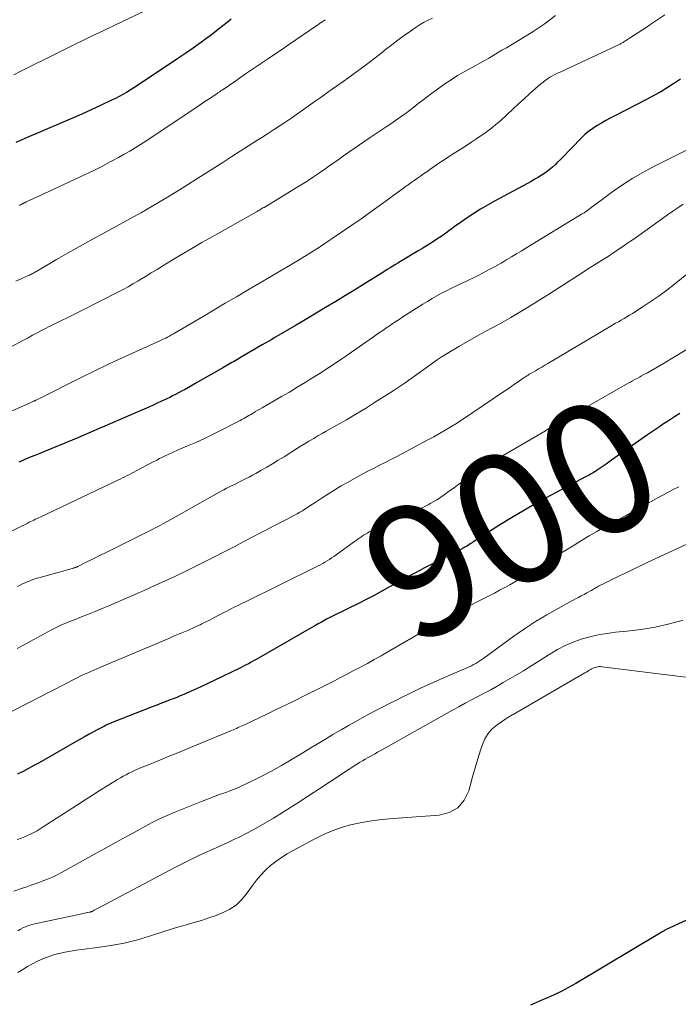
# Model space of a CAD drawing. Units: feet. Extents: x 1945000 to 1950030, y 555000 to 560002.
# Drawn here: x 1947236 to 1947336, y 555818 to 555967 of the extents above; entities that cross this region are included whole.
import ezdxf
from ezdxf.enums import TextEntityAlignment as Align

# ---------------------------------------------------------------- set-up
doc = ezdxf.new("R2010")
doc.units = ezdxf.units.FT
doc.header["$LTSCALE"] = 100
doc.header["$MEASUREMENT"] = 0
for name, color, linetype, lineweight in [('CONTOUR INDEX', 32, 'Continuous', 25), ('CONTOUR INDEX LABEL', 7, 'Continuous', 15), ('CONTOUR INTERMEDIATE', 40, 'Continuous', 15)]:
    doc.layers.add(name, color=color, linetype=linetype, lineweight=lineweight)
doc.styles.add('slant', font='romans.shx', dxfattribs={"oblique": 14.999978})

msp = doc.modelspace()

# ---------------------------------------------------------------- linework, layer by layer
at = {"layer": 'CONTOUR INDEX', "flags": 128}
for points, elevation in [([(1947267.63, 555967.36), (1947267, 555966.85), (1947266.36, 555966.34), (1947265.72, 555965.84), (1947265.08, 555965.34), (1947264.43, 555964.84), (1947263.78, 555964.36), (1947263.12, 555963.88), (1947262.6, 555963.51), (1947261.68, 555962.85), (1947260.75, 555962.2), (1947259.81, 555961.56), (1947258.87, 555960.92), (1947253.92, 555957.61), (1947253.38, 555957.26), (1947252.84, 555956.91), (1947252.29, 555956.58), (1947251.74, 555956.24), (1947251.18, 555955.93), (1947250.62, 555955.62), (1947250.05, 555955.32), (1947249.47, 555955.04), (1947247.81, 555954.26), (1947246.39, 555953.6), (1947244.97, 555952.95), (1947243.54, 555952.32), (1947242.1, 555951.7), (1947236.29, 555949.24), (1947235.62, 555948.95), (1947234.94, 555948.65)], 940), ([(1947335.86, 555958.24), (1947334.93, 555957.63), (1947334.83, 555957.57), (1947333.84, 555956.94), (1947332.84, 555956.34), (1947331.82, 555955.77), (1947330.79, 555955.22), (1947325.88, 555952.69), (1947325.19, 555952.33), (1947324.51, 555951.96), (1947323.84, 555951.58), (1947323.17, 555951.19), (1947322.52, 555950.77), (1947321.9, 555950.32), (1947321.31, 555949.82), (1947320.76, 555949.28), (1947319.37, 555947.83), (1947318.81, 555947.25), (1947318.24, 555946.67), (1947317.67, 555946.1), (1947317.09, 555945.53), (1947316.86, 555945.31), (1947316.39, 555944.87), (1947315.89, 555944.46), (1947315.38, 555944.07), (1947314.84, 555943.71), (1947314.29, 555943.37), (1947313.74, 555943.04), (1947313.17, 555942.72), (1947312.61, 555942.41), (1947307.59, 555939.72), (1947306.53, 555939.13), (1947305.49, 555938.52), (1947304.47, 555937.87), (1947303.46, 555937.2), (1947302.22, 555936.34), (1947301.84, 555936.08), (1947301.47, 555935.81), (1947301.11, 555935.54), (1947300.74, 555935.26), (1947300.38, 555934.99), (1947300.01, 555934.72), (1947299.64, 555934.46), (1947299.26, 555934.2), (1947298.71, 555933.83), (1947298.05, 555933.4), (1947297.39, 555932.98), (1947296.72, 555932.57), (1947296.04, 555932.16), (1947293.33, 555930.55), (1947292.94, 555930.32), (1947292.56, 555930.09), (1947292.17, 555929.85), (1947291.78, 555929.62), (1947291.4, 555929.38), (1947291.01, 555929.14), (1947290.63, 555928.9), (1947290.24, 555928.66), (1947288.01, 555927.26), (1947286.51, 555926.32), (1947285, 555925.39), (1947283.49, 555924.47), (1947281.97, 555923.56), (1947280.76, 555922.85), (1947279.12, 555921.87), (1947277.47, 555920.9), (1947275.82, 555919.94), (1947274.17, 555918.97), (1947273.78, 555918.75), (1947272.32, 555917.9), (1947270.87, 555917.05), (1947269.41, 555916.2), (1947267.96, 555915.35), (1947267.72, 555915.21), (1947266.38, 555914.43), (1947265.04, 555913.66), (1947263.69, 555912.89), (1947262.34, 555912.13), (1947260.52, 555911.1), (1947260.08, 555910.86), (1947259.63, 555910.62), (1947259.19, 555910.39), (1947258.74, 555910.16), (1947258.29, 555909.94), (1947257.84, 555909.72), (1947257.39, 555909.51), (1947256.93, 555909.3), (1947256.48, 555909.09), (1947255.79, 555908.78), (1947255.1, 555908.47), (1947254.41, 555908.17), (1947253.72, 555907.87), (1947250.06, 555906.27), (1947249.24, 555905.91), (1947248.42, 555905.56), (1947247.6, 555905.2), (1947246.78, 555904.84), (1947245.96, 555904.49), (1947245.14, 555904.14), (1947244.32, 555903.8), (1947243.49, 555903.46), (1947239.26, 555901.73), (1947238.55, 555901.44), (1947237.84, 555901.14), (1947237.13, 555900.84), (1947236.42, 555900.54), (1947235.78, 555900.26), (1947235.39, 555900.09)], 920), ([(1947335.73, 555907.48), (1947335.11, 555907.09), (1947334.49, 555906.7), (1947333.87, 555906.3), (1947333.26, 555905.9), (1947332.65, 555905.49), (1947332.05, 555905.08), (1947331.44, 555904.66), (1947330.84, 555904.24), (1947325.39, 555900.4), (1947324.96, 555900.1), (1947324.54, 555899.8), (1947324.11, 555899.5), (1947323.67, 555899.21), (1947323.21, 555898.9), (1947323.01, 555898.76), (1947322.8, 555898.63), (1947322.6, 555898.51), (1947322.39, 555898.39), (1947322.17, 555898.27), (1947321.96, 555898.15), (1947321.75, 555898.04), (1947321.54, 555897.92), (1947316.11, 555895.04), (1947314.12, 555893.96), (1947312.15, 555892.84), (1947310.21, 555891.68), (1947308.28, 555890.48), (1947304.99, 555888.39), (1947304.73, 555888.22), (1947304.46, 555888.04), (1947304.19, 555887.87), (1947303.93, 555887.7), (1947303.66, 555887.53), (1947303.39, 555887.37), (1947303.12, 555887.21), (1947302.84, 555887.06), (1947302.47, 555886.86), (1947302.01, 555886.61), (1947301.54, 555886.37), (1947301.08, 555886.13), (1947300.61, 555885.89), (1947296.98, 555884.05), (1947295.69, 555883.38), (1947294.41, 555882.7), (1947293.13, 555882), (1947291.86, 555881.29), (1947291.65, 555881.17), (1947290.49, 555880.52), (1947289.32, 555879.89), (1947288.14, 555879.27), (1947286.95, 555878.67), (1947285.39, 555877.89), (1947284.98, 555877.69), (1947284.57, 555877.49), (1947284.15, 555877.29), (1947283.74, 555877.09), (1947283.33, 555876.89), (1947282.92, 555876.69), (1947282.51, 555876.47), (1947282.1, 555876.26), (1947281.87, 555876.13), (1947281.35, 555875.84), (1947280.83, 555875.55), (1947280.31, 555875.26), (1947279.79, 555874.96), (1947271.42, 555870.15), (1947271.04, 555869.94), (1947270.67, 555869.73), (1947270.28, 555869.52), (1947269.9, 555869.32), (1947269.51, 555869.12), (1947269.13, 555868.93), (1947268.74, 555868.74), (1947268.35, 555868.55), (1947268.16, 555868.46), (1947267.67, 555868.22), (1947267.19, 555867.99), (1947266.7, 555867.76), (1947266.22, 555867.53), (1947262.93, 555865.97), (1947262.47, 555865.76), (1947262.01, 555865.55), (1947261.55, 555865.34), (1947261.09, 555865.14), (1947260.95, 555865.08), (1947260.42, 555864.85), (1947259.89, 555864.63), (1947259.35, 555864.41), (1947258.82, 555864.19), (1947258.48, 555864.06), (1947257.77, 555863.78), (1947257.06, 555863.5), (1947256.36, 555863.22), (1947255.65, 555862.95), (1947250.48, 555860.94), (1947250.18, 555860.82), (1947249.88, 555860.7), (1947249.57, 555860.57), (1947249.27, 555860.45), (1947248.97, 555860.32), (1947248.67, 555860.18), (1947248.38, 555860.04), (1947248.09, 555859.9), (1947247.37, 555859.52), (1947246.73, 555859.18), (1947246.08, 555858.84), (1947245.45, 555858.48), (1947244.81, 555858.12), (1947238.48, 555854.49), (1947237.67, 555854.04), (1947236.85, 555853.59), (1947236.02, 555853.17), (1947235.19, 555852.76)], 900), ([(1947337.97, 555831.14), (1947334.22, 555829.41), (1947334.11, 555829.36), (1947334, 555829.31), (1947333.9, 555829.26), (1947333.79, 555829.21), (1947333.68, 555829.16), (1947333.58, 555829.1), (1947333.47, 555829.05), (1947333.37, 555828.99), (1947333.27, 555828.93), (1947333.12, 555828.84), (1947332.97, 555828.75), (1947332.82, 555828.66), (1947332.67, 555828.57), (1947319.93, 555820.99), (1947318.83, 555820.36), (1947317.71, 555819.77), (1947316.57, 555819.22), (1947315.42, 555818.7), (1947314.91, 555818.48), (1947314, 555818.08), (1947313.09, 555817.68)], 880)]:
    msp.add_lwpolyline(points, dxfattribs=dict(at, elevation=elevation))
at = {"layer": 'CONTOUR INTERMEDIATE', "flags": 128}
for points, elevation in [([(1947333.45, 555967.99), (1947331.19, 555966.47), (1947330.63, 555966.09), (1947330.07, 555965.72), (1947329.51, 555965.36), (1947328.94, 555965), (1947328.08, 555964.45), (1947327.95, 555964.37), (1947327.81, 555964.28), (1947327.67, 555964.18), (1947327.53, 555964.09), (1947327.4, 555964), (1947327.26, 555963.91), (1947327.12, 555963.82), (1947326.98, 555963.74), (1947326.81, 555963.65), (1947326.66, 555963.57), (1947326.51, 555963.49), (1947326.35, 555963.41), (1947317.55, 555959.32), (1947317.16, 555959.14), (1947316.78, 555958.95), (1947316.41, 555958.74), (1947316.03, 555958.53), (1947315.67, 555958.3), (1947315.32, 555958.06), (1947314.98, 555957.8), (1947314.65, 555957.53), (1947312.98, 555956.06), (1947312.1, 555955.27), (1947311.23, 555954.48), (1947310.37, 555953.68), (1947309.51, 555952.87), (1947309.42, 555952.77), (1947308.6, 555952.02), (1947307.76, 555951.3), (1947306.88, 555950.62), (1947305.99, 555949.96), (1947305.73, 555949.79), (1947304.94, 555949.25), (1947304.14, 555948.71), (1947303.34, 555948.19), (1947302.53, 555947.68), (1947301.72, 555947.16), (1947300.92, 555946.64), (1947300.12, 555946.11), (1947299.33, 555945.57), (1947297.8, 555944.52), (1947297.32, 555944.19), (1947296.85, 555943.86), (1947296.37, 555943.54), (1947295.9, 555943.21), (1947295.43, 555942.88), (1947294.96, 555942.55), (1947294.49, 555942.21), (1947294.02, 555941.88), (1947293.57, 555941.55), (1947292.88, 555941.05), (1947292.19, 555940.54), (1947291.5, 555940.04), (1947290.81, 555939.54), (1947289.05, 555938.26), (1947287.51, 555937.15), (1947285.96, 555936.06), (1947284.4, 555935), (1947282.83, 555933.94), (1947282.68, 555933.84), (1947281.17, 555932.85), (1947279.65, 555931.89), (1947278.12, 555930.94), (1947276.58, 555930.01), (1947275.03, 555929.09), (1947273.48, 555928.18), (1947271.93, 555927.27), (1947270.38, 555926.36), (1947270.11, 555926.2), (1947268.42, 555925.22), (1947266.73, 555924.23), (1947265.04, 555923.23), (1947263.36, 555922.24), (1947259.14, 555919.74), (1947258.85, 555919.57), (1947258.56, 555919.41), (1947258.27, 555919.25), (1947257.98, 555919.1), (1947257.68, 555918.95), (1947257.39, 555918.81), (1947257.09, 555918.67), (1947256.79, 555918.53), (1947253.18, 555916.91), (1947251.08, 555915.96), (1947248.99, 555914.98), (1947246.91, 555913.98), (1947244.84, 555912.96), (1947238.02, 555909.54), (1947237.97, 555909.51), (1947237.92, 555909.49), (1947237.87, 555909.46), (1947237.82, 555909.44), (1947237.77, 555909.41), (1947237.72, 555909.39), (1947237.67, 555909.37), (1947237.62, 555909.34), (1947237.52, 555909.29), (1947237.41, 555909.25), (1947237.31, 555909.2), (1947237.21, 555909.15), (1947237.1, 555909.11), (1947230.91, 555906.39)], 924), ([(1947254.62, 555968.65), (1947247.45, 555965.24), (1947246.64, 555964.86), (1947245.83, 555964.47), (1947245.02, 555964.08), (1947244.22, 555963.69), (1947243.41, 555963.3), (1947242.61, 555962.91), (1947241.8, 555962.51), (1947241, 555962.11), (1947235.71, 555959.45), (1947234.63, 555958.9)], 944), ([(1947316.88, 555967.88), (1947316.01, 555967.23), (1947315.13, 555966.6), (1947314.23, 555966), (1947314.21, 555965.98), (1947313.31, 555965.4), (1947312.41, 555964.83), (1947311.5, 555964.27), (1947310.58, 555963.72), (1947310.09, 555963.42), (1947309.41, 555963.02), (1947308.74, 555962.62), (1947308.07, 555962.22), (1947307.4, 555961.82), (1947306.73, 555961.42), (1947306.05, 555961.03), (1947305.36, 555960.65), (1947304.68, 555960.28), (1947304.01, 555959.93), (1947303, 555959.37), (1947302, 555958.79), (1947301.03, 555958.16), (1947300.07, 555957.51), (1947298.73, 555956.56), (1947298.04, 555956.07), (1947297.37, 555955.57), (1947296.7, 555955.05), (1947296.04, 555954.53), (1947295.38, 555954.01), (1947294.71, 555953.49), (1947294.03, 555952.99), (1947293.35, 555952.5), (1947293.3, 555952.47), (1947292.59, 555951.97), (1947291.87, 555951.48), (1947291.15, 555950.99), (1947290.42, 555950.51), (1947288.74, 555949.4), (1947287.92, 555948.85), (1947287.1, 555948.29), (1947286.29, 555947.73), (1947285.49, 555947.15), (1947284.69, 555946.58), (1947283.88, 555946), (1947283.08, 555945.43), (1947282.27, 555944.86), (1947282.01, 555944.68), (1947281.06, 555944.03), (1947280.11, 555943.4), (1947279.14, 555942.78), (1947278.17, 555942.17), (1947272.61, 555938.78), (1947272.45, 555938.69), (1947272.3, 555938.6), (1947272.15, 555938.5), (1947272, 555938.42), (1947271.92, 555938.37), (1947271.8, 555938.3), (1947271.69, 555938.24), (1947271.57, 555938.17), (1947271.46, 555938.11), (1947264.74, 555934.32), (1947263.18, 555933.44), (1947261.63, 555932.54), (1947260.09, 555931.62), (1947258.56, 555930.7), (1947257.26, 555929.9), (1947256.38, 555929.37), (1947255.5, 555928.83), (1947254.62, 555928.3), (1947253.75, 555927.76), (1947253.47, 555927.59), (1947252.72, 555927.15), (1947251.97, 555926.72), (1947251.21, 555926.31), (1947250.44, 555925.91), (1947245.15, 555923.24), (1947244.34, 555922.83), (1947243.52, 555922.42), (1947242.7, 555922.02), (1947241.88, 555921.62), (1947240.93, 555921.16), (1947240.58, 555920.99), (1947240.24, 555920.82), (1947239.89, 555920.65), (1947239.55, 555920.47), (1947238.85, 555920.1), (1947238.17, 555919.73), (1947237.48, 555919.37), (1947236.79, 555919), (1947236.1, 555918.63), (1947234.02, 555917.5)], 928), ([(1947298.2, 555967.52), (1947297.51, 555967.18), (1947296.84, 555966.82), (1947296.19, 555966.42), (1947295.55, 555966.01), (1947294.87, 555965.54), (1947293.91, 555964.86), (1947292.95, 555964.17), (1947292.01, 555963.46), (1947291.08, 555962.74), (1947290.59, 555962.35), (1947289.48, 555961.48), (1947288.36, 555960.63), (1947287.23, 555959.78), (1947286.08, 555958.95), (1947285.47, 555958.51), (1947284.63, 555957.91), (1947283.79, 555957.3), (1947282.94, 555956.7), (1947282.1, 555956.1), (1947281.84, 555955.92), (1947281.12, 555955.41), (1947280.4, 555954.9), (1947279.69, 555954.39), (1947278.97, 555953.88), (1947278.26, 555953.37), (1947277.54, 555952.86), (1947276.81, 555952.37), (1947276.08, 555951.88), (1947275.79, 555951.68), (1947274.91, 555951.1), (1947274.03, 555950.53), (1947273.14, 555949.96), (1947272.26, 555949.39), (1947271.51, 555948.92), (1947270.26, 555948.12), (1947269, 555947.31), (1947267.74, 555946.51), (1947266.49, 555945.7), (1947264.19, 555944.22), (1947262.58, 555943.2), (1947260.97, 555942.18), (1947259.35, 555941.19), (1947257.72, 555940.2), (1947254.64, 555938.36), (1947254.54, 555938.3), (1947254.45, 555938.25), (1947254.35, 555938.19), (1947254.26, 555938.14), (1947254.1, 555938.04), (1947253.98, 555937.97), (1947253.95, 555937.96), (1947253.94, 555937.95), (1947253.92, 555937.94), (1947248.1, 555934.78), (1947246.34, 555933.82), (1947244.59, 555932.85), (1947242.86, 555931.86), (1947241.12, 555930.86), (1947237.97, 555929.02), (1947237.82, 555928.93), (1947237.66, 555928.85), (1947237.51, 555928.76), (1947237.35, 555928.68), (1947237.2, 555928.6), (1947237.04, 555928.52), (1947236.88, 555928.44), (1947236.72, 555928.37), (1947235.63, 555927.9), (1947234.92, 555927.59)], 932), ([(1947281.91, 555967.27), (1947281.83, 555967.21), (1947281.75, 555967.16), (1947281.44, 555966.95), (1947281.21, 555966.78), (1947280.97, 555966.62), (1947280.74, 555966.46), (1947280.5, 555966.3), (1947276.47, 555963.56), (1947276.25, 555963.41), (1947276.03, 555963.26), (1947275.82, 555963.11), (1947275.6, 555962.97), (1947273.28, 555961.39), (1947272.07, 555960.57), (1947270.87, 555959.76), (1947269.67, 555958.93), (1947268.47, 555958.11), (1947266.26, 555956.59), (1947266.17, 555956.53), (1947266.07, 555956.47), (1947265.98, 555956.4), (1947265.89, 555956.34), (1947265.79, 555956.28), (1947265.7, 555956.21), (1947265.61, 555956.15), (1947265.52, 555956.09), (1947264.67, 555955.52), (1947264.15, 555955.17), (1947263.64, 555954.83), (1947263.12, 555954.48), (1947262.6, 555954.14), (1947254.65, 555948.84), (1947253.85, 555948.32), (1947253.04, 555947.81), (1947252.22, 555947.32), (1947251.39, 555946.84), (1947250.53, 555946.36), (1947249.25, 555945.67), (1947247.97, 555944.99), (1947246.67, 555944.35), (1947245.36, 555943.72), (1947238.43, 555940.49), (1947238.08, 555940.33), (1947237.74, 555940.17), (1947237.4, 555940.01), (1947237.05, 555939.85), (1947236.5, 555939.6), (1947236.43, 555939.57), (1947236.37, 555939.53), (1947236.3, 555939.5), (1947236.24, 555939.47), (1947236.15, 555939.43), (1947236.13, 555939.42), (1947236.11, 555939.41), (1947236.09, 555939.4), (1947236.07, 555939.39), (1947235.98, 555939.34), (1947235.96, 555939.33), (1947235.94, 555939.32), (1947235.92, 555939.31), (1947235.9, 555939.3), (1947235.75, 555939.22), (1947235.66, 555939.17), (1947235.56, 555939.12), (1947235.47, 555939.07)], 936), ([(1947338.28, 555948.23), (1947331.61, 555944.88), (1947330.1, 555944.07), (1947328.62, 555943.22), (1947327.19, 555942.29), (1947325.78, 555941.32), (1947323.74, 555939.83), (1947323.38, 555939.57), (1947323.02, 555939.3), (1947322.66, 555939.02), (1947322.3, 555938.75), (1947321.94, 555938.48), (1947321.57, 555938.22), (1947321.2, 555937.97), (1947320.81, 555937.73), (1947312.36, 555932.58), (1947311.64, 555932.15), (1947310.92, 555931.72), (1947310.21, 555931.29), (1947309.49, 555930.86), (1947309.15, 555930.66), (1947308.6, 555930.33), (1947308.04, 555930.01), (1947307.48, 555929.69), (1947306.92, 555929.38), (1947306.36, 555929.08), (1947305.79, 555928.78), (1947305.22, 555928.49), (1947304.64, 555928.21), (1947302.57, 555927.24), (1947301.82, 555926.88), (1947301.07, 555926.51), (1947300.33, 555926.13), (1947299.58, 555925.75), (1947298.85, 555925.35), (1947298.13, 555924.94), (1947297.41, 555924.51), (1947296.7, 555924.07), (1947293.71, 555922.16), (1947293.12, 555921.78), (1947292.54, 555921.4), (1947291.96, 555921.01), (1947291.38, 555920.62), (1947291.27, 555920.54), (1947290.64, 555920.1), (1947290.01, 555919.67), (1947289.38, 555919.23), (1947288.75, 555918.79), (1947285.39, 555916.45), (1947283.93, 555915.45), (1947282.46, 555914.47), (1947280.98, 555913.52), (1947279.48, 555912.58), (1947278.85, 555912.19), (1947277.66, 555911.47), (1947276.47, 555910.75), (1947275.27, 555910.05), (1947274.07, 555909.36), (1947272.33, 555908.37), (1947271.99, 555908.17), (1947271.66, 555907.98), (1947271.32, 555907.78), (1947270.99, 555907.59), (1947270.86, 555907.5), (1947270.59, 555907.35), (1947270.33, 555907.19), (1947270.06, 555907.03), (1947269.8, 555906.88), (1947269.53, 555906.73), (1947269.26, 555906.58), (1947268.99, 555906.43), (1947268.71, 555906.29), (1947265.92, 555904.87), (1947264.7, 555904.26), (1947263.47, 555903.67), (1947262.24, 555903.11), (1947260.99, 555902.56), (1947259.38, 555901.86), (1947258.94, 555901.67), (1947258.5, 555901.47), (1947258.06, 555901.27), (1947257.62, 555901.07), (1947257.18, 555900.86), (1947256.75, 555900.65), (1947256.32, 555900.43), (1947255.89, 555900.21), (1947253.22, 555898.79), (1947252.87, 555898.61), (1947252.52, 555898.42), (1947252.17, 555898.24), (1947251.82, 555898.07), (1947251.46, 555897.89), (1947251.11, 555897.72), (1947250.75, 555897.54), (1947250.4, 555897.37), (1947238.62, 555891.76), (1947238.39, 555891.65), (1947238.15, 555891.54), (1947237.92, 555891.43), (1947237.68, 555891.31), (1947237.45, 555891.2), (1947237.21, 555891.09), (1947236.98, 555890.98), (1947236.74, 555890.87), (1947231.89, 555888.51)], 916), ([(1947336.24, 555939.25), (1947335.45, 555938.73), (1947334.66, 555938.2), (1947333.88, 555937.66), (1947333.1, 555937.11), (1947328.79, 555934.03), (1947328.23, 555933.64), (1947327.67, 555933.25), (1947327.11, 555932.86), (1947326.55, 555932.47), (1947325.99, 555932.09), (1947325.42, 555931.71), (1947324.85, 555931.34), (1947324.28, 555930.98), (1947321.59, 555929.28), (1947320.9, 555928.84), (1947320.21, 555928.4), (1947319.52, 555927.95), (1947318.84, 555927.51), (1947318.79, 555927.48), (1947318.09, 555927.02), (1947317.38, 555926.57), (1947316.66, 555926.11), (1947315.95, 555925.66), (1947312.63, 555923.58), (1947311.35, 555922.8), (1947310.06, 555922.04), (1947308.75, 555921.3), (1947307.43, 555920.59), (1947306.11, 555919.88), (1947304.8, 555919.16), (1947303.5, 555918.42), (1947302.2, 555917.68), (1947301.17, 555917.07), (1947300.4, 555916.61), (1947299.65, 555916.13), (1947298.91, 555915.63), (1947298.18, 555915.12), (1947297.45, 555914.6), (1947296.73, 555914.07), (1947296, 555913.55), (1947295.27, 555913.03), (1947294.94, 555912.79), (1947294.03, 555912.16), (1947293.13, 555911.54), (1947292.21, 555910.93), (1947291.28, 555910.33), (1947289.41, 555909.14), (1947288, 555908.26), (1947286.57, 555907.4), (1947285.14, 555906.55), (1947283.69, 555905.72), (1947282.06, 555904.81), (1947281.42, 555904.45), (1947280.79, 555904.08), (1947280.15, 555903.71), (1947279.52, 555903.34), (1947279.43, 555903.29), (1947278.84, 555902.94), (1947278.27, 555902.59), (1947277.69, 555902.23), (1947277.12, 555901.87), (1947275.65, 555900.94), (1947274.78, 555900.4), (1947273.9, 555899.87), (1947273.02, 555899.35), (1947272.13, 555898.84), (1947271.37, 555898.41), (1947270.85, 555898.12), (1947270.34, 555897.84), (1947269.81, 555897.57), (1947269.29, 555897.31), (1947269.1, 555897.22), (1947268.67, 555897), (1947268.23, 555896.79), (1947267.8, 555896.58), (1947267.37, 555896.36), (1947266.94, 555896.15), (1947266.52, 555895.93), (1947266.09, 555895.7), (1947265.67, 555895.46), (1947259.25, 555891.84), (1947258.8, 555891.59), (1947258.36, 555891.34), (1947257.91, 555891.09), (1947257.46, 555890.84), (1947257.25, 555890.73), (1947256.9, 555890.54), (1947256.55, 555890.35), (1947256.2, 555890.17), (1947255.84, 555889.99), (1947248.53, 555886.35), (1947247.81, 555885.99), (1947247.08, 555885.63), (1947246.36, 555885.27), (1947245.63, 555884.91), (1947244.35, 555884.28), (1947244.27, 555884.24), (1947244.18, 555884.21), (1947244.1, 555884.17), (1947244.02, 555884.14), (1947243.93, 555884.11), (1947243.84, 555884.08), (1947243.76, 555884.05), (1947243.67, 555884.03), (1947238.44, 555882.57), (1947238.14, 555882.48), (1947237.84, 555882.38), (1947237.54, 555882.28), (1947237.24, 555882.17), (1947236.94, 555882.05), (1947236.65, 555881.93), (1947236.36, 555881.8), (1947236.07, 555881.67), (1947235.16, 555881.23)], 912), ([(1947338.13, 555929.68), (1947334.91, 555927.1), (1947333.76, 555926.21), (1947332.59, 555925.35), (1947331.39, 555924.52), (1947330.17, 555923.72), (1947328.54, 555922.68), (1947328.12, 555922.42), (1947327.7, 555922.17), (1947327.28, 555921.92), (1947326.86, 555921.67), (1947326.43, 555921.43), (1947326, 555921.19), (1947325.58, 555920.94), (1947325.16, 555920.69), (1947315.71, 555915.09), (1947315.24, 555914.81), (1947314.77, 555914.54), (1947314.3, 555914.26), (1947313.83, 555913.99), (1947313.29, 555913.67), (1947313.09, 555913.56), (1947312.89, 555913.44), (1947312.7, 555913.32), (1947312.5, 555913.2), (1947312.31, 555913.07), (1947312.11, 555912.95), (1947311.92, 555912.82), (1947311.73, 555912.69), (1947311.04, 555912.21), (1947310.5, 555911.83), (1947309.97, 555911.46), (1947309.43, 555911.09), (1947308.89, 555910.73), (1947304.34, 555907.63), (1947303.51, 555907.08), (1947302.67, 555906.53), (1947301.83, 555906), (1947300.98, 555905.47), (1947300.12, 555904.96), (1947299.25, 555904.46), (1947298.38, 555903.97), (1947297.5, 555903.49), (1947293.53, 555901.38), (1947292.69, 555900.93), (1947291.85, 555900.5), (1947291, 555900.07), (1947290.16, 555899.64), (1947289.31, 555899.21), (1947288.47, 555898.78), (1947287.63, 555898.33), (1947286.8, 555897.88), (1947285.28, 555897.04), (1947284.31, 555896.49), (1947283.34, 555895.92), (1947282.39, 555895.32), (1947281.46, 555894.71), (1947280.36, 555893.98), (1947279.98, 555893.73), (1947279.59, 555893.48), (1947279.21, 555893.23), (1947278.82, 555892.98), (1947278.43, 555892.73), (1947278.03, 555892.5), (1947277.63, 555892.27), (1947277.23, 555892.05), (1947276.03, 555891.42), (1947275.02, 555890.9), (1947274.01, 555890.37), (1947273.01, 555889.84), (1947272, 555889.32), (1947271.04, 555888.82), (1947269.55, 555888.04), (1947268.06, 555887.27), (1947266.57, 555886.51), (1947265.07, 555885.74), (1947263.16, 555884.77), (1947261.02, 555883.71), (1947258.88, 555882.67), (1947256.71, 555881.67), (1947254.54, 555880.7), (1947249.05, 555878.31), (1947248.02, 555877.87), (1947246.99, 555877.44), (1947245.95, 555877.03), (1947244.91, 555876.62), (1947243.67, 555876.14), (1947243.25, 555875.98), (1947242.82, 555875.81), (1947242.4, 555875.63), (1947241.98, 555875.45), (1947241.56, 555875.26), (1947241.15, 555875.06), (1947240.74, 555874.86), (1947240.33, 555874.64), (1947237.01, 555872.81), (1947236.08, 555872.32), (1947235.15, 555871.83)], 908), ([(1947338.27, 555918.13), (1947333.27, 555915.07), (1947332.67, 555914.71), (1947332.07, 555914.36), (1947331.45, 555914.01), (1947330.84, 555913.68), (1947330.29, 555913.39), (1947329.94, 555913.2), (1947329.6, 555913.02), (1947329.26, 555912.83), (1947328.92, 555912.65), (1947328.57, 555912.46), (1947328.23, 555912.27), (1947327.9, 555912.08), (1947327.56, 555911.89), (1947317.24, 555905.98), (1947317, 555905.84), (1947316.76, 555905.71), (1947316.52, 555905.57), (1947316.28, 555905.43), (1947316.05, 555905.3), (1947315.81, 555905.16), (1947315.57, 555905.02), (1947315.33, 555904.88), (1947307.98, 555900.56), (1947307.01, 555899.97), (1947306.05, 555899.37), (1947305.1, 555898.75), (1947304.16, 555898.11), (1947301.99, 555896.59), (1947301.47, 555896.22), (1947300.94, 555895.85), (1947300.42, 555895.48), (1947299.9, 555895.1), (1947299.68, 555894.95), (1947299.26, 555894.66), (1947298.84, 555894.38), (1947298.4, 555894.13), (1947297.95, 555893.88), (1947297.51, 555893.64), (1947296.84, 555893.29), (1947296.15, 555892.96), (1947295.47, 555892.63), (1947294.77, 555892.32), (1947290.33, 555890.36), (1947289.94, 555890.18), (1947289.54, 555890), (1947289.16, 555889.81), (1947288.77, 555889.61), (1947288.59, 555889.51), (1947288.3, 555889.35), (1947288.01, 555889.19), (1947287.73, 555889.01), (1947287.45, 555888.83), (1947287.17, 555888.64), (1947286.9, 555888.45), (1947286.63, 555888.26), (1947286.36, 555888.07), (1947283.21, 555885.81), (1947282.88, 555885.58), (1947282.55, 555885.35), (1947282.21, 555885.14), (1947281.87, 555884.93), (1947281.52, 555884.73), (1947281.17, 555884.54), (1947280.81, 555884.35), (1947280.45, 555884.17), (1947269.81, 555878.93), (1947269.24, 555878.65), (1947268.67, 555878.37), (1947268.1, 555878.08), (1947267.53, 555877.8), (1947266.96, 555877.51), (1947266.4, 555877.22), (1947265.83, 555876.93), (1947265.27, 555876.63), (1947264.33, 555876.14), (1947264.05, 555875.99), (1947263.77, 555875.85), (1947263.48, 555875.7), (1947263.19, 555875.56), (1947262.9, 555875.42), (1947262.61, 555875.29), (1947262.32, 555875.16), (1947262.03, 555875.03), (1947261.13, 555874.63), (1947260.38, 555874.31), (1947259.64, 555873.99), (1947258.89, 555873.67), (1947258.14, 555873.35), (1947247.69, 555868.94), (1947247.22, 555868.74), (1947246.76, 555868.54), (1947246.3, 555868.33), (1947245.84, 555868.13), (1947245.38, 555867.92), (1947244.92, 555867.7), (1947244.47, 555867.48), (1947244.02, 555867.25), (1947233.09, 555861.64)], 904), ([(1947335.6, 555896.38), (1947334.75, 555895.95), (1947333.9, 555895.5), (1947333.05, 555895.05), (1947332.21, 555894.6), (1947325.5, 555890.92), (1947324.32, 555890.27), (1947323.15, 555889.6), (1947321.99, 555888.92), (1947320.83, 555888.22), (1947319.69, 555887.51), (1947318.54, 555886.81), (1947317.39, 555886.1), (1947316.25, 555885.38), (1947312.94, 555883.31), (1947312.19, 555882.85), (1947311.44, 555882.39), (1947310.68, 555881.95), (1947309.92, 555881.51), (1947309.15, 555881.08), (1947308.38, 555880.66), (1947307.6, 555880.24), (1947306.82, 555879.84), (1947305.48, 555879.15), (1947304.79, 555878.8), (1947304.1, 555878.45), (1947303.42, 555878.1), (1947302.73, 555877.74), (1947302.1, 555877.42), (1947301.73, 555877.23), (1947301.36, 555877.03), (1947300.99, 555876.83), (1947300.62, 555876.63), (1947300.25, 555876.43), (1947299.89, 555876.23), (1947299.52, 555876.02), (1947299.16, 555875.81), (1947299.1, 555875.78), (1947298.7, 555875.55), (1947298.31, 555875.32), (1947297.92, 555875.1), (1947297.53, 555874.87), (1947291.43, 555871.33), (1947290.39, 555870.73), (1947289.36, 555870.15), (1947288.31, 555869.57), (1947287.26, 555869), (1947286.98, 555868.85), (1947286.07, 555868.37), (1947285.15, 555867.89), (1947284.24, 555867.41), (1947283.32, 555866.94), (1947282.4, 555866.47), (1947281.48, 555866.01), (1947280.56, 555865.55), (1947279.64, 555865.09), (1947278.72, 555864.63), (1947277.33, 555863.94), (1947275.95, 555863.27), (1947274.56, 555862.59), (1947273.16, 555861.93), (1947269.63, 555860.25), (1947269.39, 555860.14), (1947269.15, 555860.03), (1947268.91, 555859.92), (1947268.67, 555859.81), (1947268.42, 555859.7), (1947268.18, 555859.6), (1947267.94, 555859.5), (1947267.69, 555859.39), (1947260.84, 555856.55), (1947259.52, 555856.01), (1947258.21, 555855.47), (1947256.9, 555854.93), (1947255.59, 555854.39), (1947253.87, 555853.69), (1947253.42, 555853.5), (1947252.97, 555853.3), (1947252.53, 555853.1), (1947252.09, 555852.89), (1947251.66, 555852.67), (1947251.23, 555852.44), (1947250.81, 555852.2), (1947250.39, 555851.95), (1947248.9, 555851.02), (1947247.75, 555850.3), (1947246.59, 555849.57), (1947245.44, 555848.83), (1947244.29, 555848.09), (1947239.1, 555844.73), (1947238.63, 555844.44), (1947238.16, 555844.16), (1947237.67, 555843.9), (1947237.18, 555843.65), (1947236.68, 555843.42), (1947236.17, 555843.2), (1947235.66, 555843), (1947235.14, 555842.81)], 896), ([(1947336.89, 555887.72), (1947334.81, 555886.76), (1947332.74, 555885.8), (1947330.67, 555884.82), (1947328.61, 555883.83), (1947325.2, 555882.19), (1947324.85, 555882.01), (1947324.49, 555881.84), (1947324.15, 555881.66), (1947323.8, 555881.47), (1947323.41, 555881.27), (1947323.26, 555881.18), (1947323.11, 555881.1), (1947322.95, 555881.01), (1947322.8, 555880.92), (1947322.65, 555880.83), (1947322.5, 555880.74), (1947322.35, 555880.65), (1947322.19, 555880.57), (1947321.64, 555880.27), (1947321.21, 555880.04), (1947320.78, 555879.81), (1947320.34, 555879.58), (1947319.91, 555879.35), (1947317.27, 555877.91), (1947315.54, 555876.93), (1947313.83, 555875.9), (1947312.17, 555874.81), (1947310.54, 555873.67), (1947306.01, 555870.37), (1947305.7, 555870.16), (1947305.39, 555869.95), (1947305.08, 555869.75), (1947304.76, 555869.56), (1947304.43, 555869.38), (1947304.1, 555869.21), (1947303.76, 555869.05), (1947303.42, 555868.89), (1947299.31, 555867.1), (1947297.84, 555866.44), (1947296.38, 555865.78), (1947294.93, 555865.09), (1947293.49, 555864.38), (1947292.72, 555864), (1947291.67, 555863.47), (1947290.62, 555862.94), (1947289.57, 555862.39), (1947288.53, 555861.84), (1947287.49, 555861.28), (1947286.46, 555860.71), (1947285.43, 555860.13), (1947284.41, 555859.54), (1947284.2, 555859.42), (1947283.08, 555858.75), (1947281.96, 555858.08), (1947280.85, 555857.41), (1947279.74, 555856.72), (1947278.52, 555855.97), (1947276.91, 555855), (1947275.29, 555854.06), (1947273.65, 555853.17), (1947271.99, 555852.31), (1947269.89, 555851.27), (1947269.26, 555850.96), (1947268.62, 555850.67), (1947267.97, 555850.41), (1947267.31, 555850.16), (1947266.79, 555849.98), (1947265.87, 555849.64), (1947264.96, 555849.3), (1947264.04, 555848.95), (1947263.13, 555848.59), (1947259.05, 555846.96), (1947257.89, 555846.47), (1947256.75, 555845.95), (1947255.62, 555845.4), (1947254.51, 555844.81), (1947253.44, 555844.22), (1947251.81, 555843.32), (1947250.17, 555842.41), (1947248.54, 555841.51), (1947246.9, 555840.6), (1947241.96, 555837.85), (1947241.22, 555837.47), (1947240.48, 555837.11), (1947239.72, 555836.79), (1947238.94, 555836.5), (1947238.16, 555836.22), (1947237.38, 555835.95), (1947236.59, 555835.67), (1947235.81, 555835.4), (1947234.62, 555834.98)], 892), ([(1947336.27, 555876.11), (1947334.16, 555875.55), (1947332.02, 555875.07), (1947329.86, 555874.72), (1947327.69, 555874.45), (1947325.97, 555874.28), (1947324.65, 555874.12), (1947323.35, 555873.89), (1947322.06, 555873.59), (1947320.78, 555873.23), (1947319.54, 555872.78), (1947318.33, 555872.27), (1947317.16, 555871.66), (1947316.02, 555870.98), (1947315.76, 555870.81), (1947314.51, 555870.01), (1947313.26, 555869.22), (1947311.99, 555868.45), (1947310.71, 555867.69), (1947308.94, 555866.65), (1947307.99, 555866.1), (1947307.03, 555865.57), (1947306.06, 555865.05), (1947305.09, 555864.53), (1947304.12, 555864.02), (1947303.15, 555863.51), (1947302.19, 555862.98), (1947301.23, 555862.45), (1947290.23, 555856.28), (1947289.85, 555856.07), (1947289.47, 555855.85), (1947289.09, 555855.64), (1947288.71, 555855.43), (1947288.33, 555855.22), (1947287.95, 555855), (1947287.57, 555854.78), (1947287.2, 555854.56), (1947287.13, 555854.52), (1947286.72, 555854.27), (1947286.32, 555854.02), (1947285.92, 555853.77), (1947285.52, 555853.51), (1947282.84, 555851.72), (1947281.1, 555850.57), (1947279.35, 555849.44), (1947277.59, 555848.31), (1947275.83, 555847.2), (1947274.04, 555846.09), (1947272.75, 555845.3), (1947271.43, 555844.55), (1947270.1, 555843.84), (1947268.74, 555843.15), (1947268.25, 555842.91), (1947267.13, 555842.38), (1947266.01, 555841.85), (1947264.88, 555841.34), (1947263.74, 555840.84), (1947262.61, 555840.34), (1947261.49, 555839.81), (1947260.38, 555839.26), (1947259.28, 555838.69), (1947247.61, 555832.5), (1947247.41, 555832.4), (1947247.21, 555832.29), (1947247.01, 555832.19), (1947246.81, 555832.08), (1947246.5, 555831.92), (1947246.45, 555831.9), (1947246.4, 555831.88), (1947246.35, 555831.87), (1947246.3, 555831.85), (1947246.25, 555831.84), (1947246.2, 555831.82), (1947246.15, 555831.81), (1947246.1, 555831.8), (1947245.79, 555831.74), (1947245.58, 555831.7), (1947245.38, 555831.65), (1947245.17, 555831.61), (1947244.96, 555831.57), (1947237.83, 555830.03), (1947237.59, 555829.97), (1947237.36, 555829.91), (1947237.13, 555829.84), (1947236.9, 555829.77), (1947236.67, 555829.69), (1947236.44, 555829.6), (1947236.22, 555829.5), (1947236, 555829.4), (1947235.62, 555829.2), (1947235.21, 555828.99)], 888), ([(1947337.17, 555867.4), (1947335.41, 555867.64), (1947323.94, 555869.05), (1947323.72, 555869.07), (1947323.51, 555869.07), (1947323.29, 555869.05), (1947323.08, 555869.01), (1947322.87, 555868.95), (1947322.67, 555868.88), (1947322.48, 555868.79), (1947322.29, 555868.69), (1947322.22, 555868.65), (1947321.99, 555868.51), (1947321.77, 555868.38), (1947321.55, 555868.25), (1947321.33, 555868.12), (1947310.45, 555861.82), (1947310.31, 555861.74), (1947310.17, 555861.66), (1947310.03, 555861.58), (1947309.89, 555861.5), (1947309.75, 555861.42), (1947309.61, 555861.33), (1947309.47, 555861.25), (1947309.34, 555861.16), (1947307.99, 555860.23), (1947307.26, 555859.61), (1947306.63, 555858.93), (1947306.15, 555858.13), (1947305.77, 555857.25), (1947305.5, 555856.41), (1947305.08, 555855.05), (1947304.67, 555853.69), (1947304.27, 555852.33), (1947303.89, 555850.96), (1947303.7, 555850.24), (1947302.99, 555848.8), (1947302.04, 555847.65), (1947300.73, 555846.94), (1947299.19, 555846.51), (1947291.54, 555845.95), (1947290.09, 555845.81), (1947288.63, 555845.62), (1947287.19, 555845.35), (1947285.76, 555845.04), (1947284.36, 555844.63), (1947282.98, 555844.16), (1947281.64, 555843.59), (1947280.32, 555842.94), (1947277.02, 555841.18), (1947276.13, 555840.66), (1947275.26, 555840.11), (1947274.43, 555839.5), (1947273.62, 555838.86), (1947272.86, 555838.17), (1947272.14, 555837.44), (1947271.47, 555836.66), (1947270.84, 555835.84), (1947269.91, 555834.52), (1947269.17, 555833.65), (1947268.36, 555832.88), (1947267.43, 555832.26), (1947266.42, 555831.74), (1947265.33, 555831.32), (1947264.24, 555830.92), (1947263.14, 555830.56), (1947262.03, 555830.23), (1947261.97, 555830.22), (1947260.82, 555829.89), (1947259.67, 555829.56), (1947258.53, 555829.21), (1947257.4, 555828.85), (1947255.38, 555828.2), (1947253.4, 555827.62), (1947251.4, 555827.12), (1947249.37, 555826.73), (1947247.32, 555826.42), (1947244.95, 555826.13), (1947244.08, 555826.01), (1947243.22, 555825.87), (1947242.36, 555825.71), (1947241.5, 555825.52), (1947241.48, 555825.52), (1947240.64, 555825.3), (1947239.82, 555825.04), (1947239.02, 555824.73), (1947238.23, 555824.38), (1947237.46, 555823.98), (1947236.7, 555823.57), (1947235.97, 555823.12), (1947235.24, 555822.65)], 884)]:
    msp.add_lwpolyline(points, dxfattribs=dict(at, elevation=elevation))

# ---------------------------------------------------------------- texts
at = {"layer": 'CONTOUR INDEX LABEL', "style": 'slant', "oblique": 15}
msp.add_text('900', height=20, rotation=29.6045, dxfattribs=at).set_placement((1947310.15, 555891.57, 900), align=Align.MIDDLE_CENTER)

doc.saveas('drawing.dxf')
